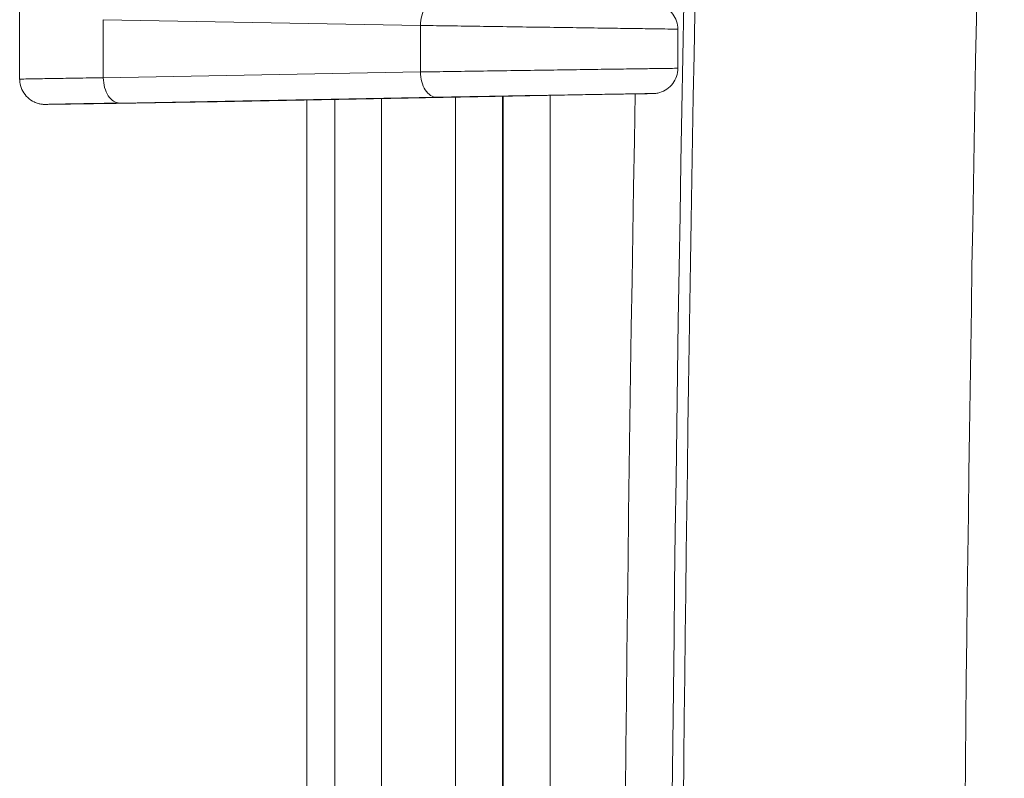
# Model space of a CAD drawing. Units: inches. Extents: x 0 to 110, y 2 to 70.
# Drawn here: x 80 to 81, y 35 to 36 of the extents above; entities that cross this region are included whole.
import ezdxf

# ---------------------------------------------------------------- set-up
doc = ezdxf.new("R2010")
doc.units = ezdxf.units.IN
doc.header["$LTSCALE"] = 3.25
doc.header["$MEASUREMENT"] = 0
doc.layers.add('Visible (ANSI)', color=7, linetype='Continuous', lineweight=18)
doc.layers.add('Visible Narrow (ANSI)', color=7, linetype='Continuous', lineweight=5)

msp = doc.modelspace()

# ---------------------------------------------------------------- linework, layer by layer
at = {"layer": 'Visible (ANSI)'}
for p, q in [((79.8303, 36.1565), (79.8303, 36.2737)), ((80.7418, 36.2257), (80.7418, 36.1715)), ((80.1, 36.1251), (79.964, 36.1227)), ((80.6812, 36.136), (80.1037, 36.1251)), ((80.2281, 34.7196), (80.2281, 36.1275)), ((79.9637, 36.1227), (79.8692, 36.1215))]:
    msp.add_line(p, q, dxfattribs=at)
for centre, major_axis, ratio, start_param, end_param in [((80.3228, 36.1289), (-0.2555, -0.0045), 0.000762, 5.74297, 5.767871), ((79.9633, 36.1577), (0.0004, -0.035), 0.987649, 0, 0.004885)]:
    msp.add_ellipse(centre, major_axis=major_axis, ratio=ratio, start_param=start_param, end_param=end_param, dxfattribs=at)
for points, knots in [([(80.6812, 36.2612), (80.6915, 36.261), (80.699, 36.2609), (80.7054, 36.2607), (80.7066, 36.2607), (80.7077, 36.2607), (80.7078, 36.2607), (80.7081, 36.2607), (80.7083, 36.2607), (80.7086, 36.2606), (80.7088, 36.2606), (80.7092, 36.2606), (80.7093, 36.2606), (80.7097, 36.2606), (80.7099, 36.2606), (80.7105, 36.2605), (80.7109, 36.2605), (80.7124, 36.2603), (80.7133, 36.2601), (80.7157, 36.2596), (80.717, 36.2592), (80.7214, 36.2577), (80.7243, 36.2562), (80.73, 36.2522), (80.7327, 36.2496), (80.7371, 36.2436), (80.7389, 36.2402), (80.7412, 36.2332), (80.7418, 36.2294), (80.7418, 36.2257)], [0, 0, 0, 0, 0.1513619, 0.1513619, 0.2255867, 0.2255867, 0.2344127, 0.2344127, 0.2410406, 0.2410406, 0.2449306, 0.2449306, 0.2468073, 0.2468073, 0.2486868, 0.2486868, 0.2524787, 0.2524787, 0.2600089, 0.2600089, 0.2707594, 0.2707594, 0.2952762, 0.2952762, 0.3234685, 0.3234685, 0.351794, 0.351794, 0.3800891, 0.3800891, 0.3800891, 0.3800891]), ([(80.7418, 36.1715), (80.7418, 36.1677), (80.7412, 36.1639), (80.7388, 36.1568), (80.737, 36.1534), (80.7326, 36.1475), (80.7298, 36.1448), (80.7237, 36.1406), (80.7203, 36.1389), (80.715, 36.1374), (80.7131, 36.137), (80.711, 36.1367), (80.7106, 36.1367), (80.71, 36.1366), (80.7098, 36.1366), (80.7094, 36.1366), (80.7092, 36.1366), (80.7088, 36.1365), (80.7087, 36.1365), (80.7084, 36.1365), (80.7082, 36.1365), (80.7079, 36.1365), (80.7077, 36.1365), (80.7071, 36.1365), (80.7066, 36.1365), (80.704, 36.1364), (80.7005, 36.1363), (80.6916, 36.1361), (80.6868, 36.1361), (80.6812, 36.136)], [0, 0, 0, 0, 0.0287643, 0.0287643, 0.0570759, 0.0570759, 0.0854036, 0.0854036, 0.1137262, 0.1137262, 0.1275117, 0.1275117, 0.1306991, 0.1306991, 0.1328006, 0.1328006, 0.1355854, 0.1355854, 0.1384777, 0.1384777, 0.1433903, 0.1433903, 0.1552652, 0.1552652, 0.1908575, 0.1908575, 0.2982757, 0.2982757, 0.3804011, 0.3804011, 0.3804011, 0.3804011]), ([(79.8692, 36.1215), (79.8679, 36.1215), (79.867, 36.1215), (79.8659, 36.1215), (79.8657, 36.1215), (79.865, 36.1215), (79.8647, 36.1215), (79.8641, 36.1215), (79.8639, 36.1215), (79.8634, 36.1215), (79.8631, 36.1215), (79.8622, 36.1216), (79.8614, 36.1217), (79.8591, 36.122), (79.8576, 36.1223), (79.8541, 36.1233), (79.8522, 36.124), (79.8472, 36.1264), (79.8441, 36.1284), (79.8388, 36.1334), (79.8364, 36.1364), (79.8329, 36.1429), (79.8316, 36.1465), (79.8305, 36.1522), (79.8303, 36.1544), (79.8303, 36.1565)], [0, 0, 0, 0, 0.0624047, 0.0624047, 0.0906124, 0.0906124, 0.1006585, 0.1006585, 0.1036796, 0.1036796, 0.1066747, 0.1066747, 0.1127526, 0.1127526, 0.1247096, 0.1247096, 0.1400323, 0.1400323, 0.167408, 0.167408, 0.195696, 0.195696, 0.2240225, 0.2240225, 0.24012, 0.24012, 0.24012, 0.24012])]:
    msp.add_open_spline(points, degree=3, knots=knots, dxfattribs=at)
for points in [[(79.8303, 36.1565), (79.8303, 36.1565), (79.8303, 36.1565), (79.8303, 36.1565)], [(80.1005, 36.1251), (80.1004, 36.1251), (80.1004, 36.1251), (80.1004, 36.1251)]]:
    msp.add_open_spline(points, degree=3, dxfattribs=at)
at = {"layer": 'Visible Narrow (ANSI)'}
for p, q in [((79.9461, 36.1584), (79.9461, 36.2387)), ((79.9461, 36.2387), (80.3854, 36.2308)), ((80.3854, 36.2308), (80.3854, 36.1664)), ((79.9461, 36.1584), (80.3854, 36.1664)), ((79.9639, 36.1227), (80.1004, 36.1251)), ((79.9688, 36.1234), (80.408, 36.1314)), ((80.6812, 36.136), (80.1037, 36.1251)), ((80.2666, 32.009), (80.2666, 36.1282)), ((80.3314, 32.0078), (80.3314, 36.1294)), ((80.4339, 36.1313), (80.4339, 32.0059)), ((80.4989, 36.1325), (80.4989, 32.0047)), ((80.4999, 32.0046), (80.4999, 36.1326)), ((80.5649, 32.0034), (80.5649, 36.1338)), ((79.9639, 36.1227), (79.8694, 36.1215))]:
    msp.add_line(p, q, dxfattribs=at)
for radius, start, end in [(112.5149, 178.131383, 181.868617), (112.1249, 178.131383, 181.868617), (112.5304, 178.809582, 181.190418), (112.5954, 178.947912, 181.05208)]:
    msp.add_arc((193.2593, 34.0686), radius, start, end, dxfattribs=at)
for centre, major_axis, ratio, start_param, end_param in [((80.4074, 36.2308), (0.0006, 0.035), 0.629442, 0.001002, 1.582163), ((80.4074, 36.1664), (0.0006, -0.035), 0.629442, 4.701023, 6.28219), ((79.9682, 36.1584), (0.0006, -0.035), 0.629442, 4.701023, 6.2822), ((80.3038, 36.1285), (-0.2364, -0.0041), 0.00078, 5.721519, 5.747889)]:
    msp.add_ellipse(centre, major_axis=major_axis, ratio=ratio, start_param=start_param, end_param=end_param, dxfattribs=at)
for points, knots in [([(80.3854, 36.2308), (80.3967, 36.2306), (80.4211, 36.2303), (80.4618, 36.2297), (80.5049, 36.229), (80.5488, 36.2284), (80.5916, 36.2278), (80.6317, 36.2272), (80.6675, 36.2267), (80.6976, 36.2263), (80.7207, 36.2259), (80.736, 36.2257), (80.7413, 36.2257), (80.7418, 36.2257), (80.7418, 36.2257)], [0.0000064, 0.0000064, 0.0000064, 0.0000064, 0.0714286, 0.1428571, 0.2142857, 0.2857143, 0.3571429, 0.4285714, 0.5, 0.5714286, 0.6428571, 0.7142857, 0.7857143, 0.8062987, 0.8062987, 0.8062987, 0.8062987]), ([(80.3854, 36.1664), (80.3967, 36.1665), (80.4211, 36.1669), (80.4618, 36.1675), (80.5049, 36.1681), (80.5488, 36.1688), (80.5916, 36.1694), (80.6317, 36.17), (80.6675, 36.1705), (80.6976, 36.1709), (80.7207, 36.1712), (80.736, 36.1714), (80.7413, 36.1715), (80.7418, 36.1715), (80.7418, 36.1715)], [0.0000052, 0.0000052, 0.0000052, 0.0000052, 0.0714286, 0.1428571, 0.2142857, 0.2857143, 0.3571429, 0.4285714, 0.5, 0.5714286, 0.6428571, 0.7142857, 0.7857143, 0.8062987, 0.8062987, 0.8062987, 0.8062987]), ([(79.8303, 36.1565), (79.8303, 36.1565), (79.8303, 36.1565), (79.8304, 36.1565), (79.8304, 36.1565), (79.8307, 36.1565), (79.8325, 36.1565), (79.8358, 36.1566), (79.8359, 36.1566), (79.8395, 36.1567), (79.8445, 36.1568), (79.8575, 36.157), (79.8656, 36.1571), (79.8752, 36.1573), (79.8754, 36.1573), (79.8849, 36.1574), (79.8954, 36.1576), (79.9076, 36.1578), (79.9083, 36.1578), (79.9203, 36.158), (79.9328, 36.1582), (79.9461, 36.1584)], [0.150367, 0.150367, 0.150367, 0.150367, 0.1565624, 0.1565624, 0.1666667, 0.1666667, 0.3279827, 0.3279827, 0.3333333, 0.3333333, 0.4994033, 0.4994033, 0.6666667, 0.6666667, 0.6708218, 0.6708218, 0.8333333, 0.8333333, 0.8422412, 0.8422412, 0.999981, 0.999981, 0.999981, 0.999981]), ([(80.408, 36.1314), (80.4168, 36.1315), (80.426, 36.1317), (80.4358, 36.1319), (80.4367, 36.1319), (80.4376, 36.1319), (80.4385, 36.1319), (80.4486, 36.1321), (80.4591, 36.1323), (80.47, 36.1325), (80.4708, 36.1325), (80.4717, 36.1325), (80.4725, 36.1325), (80.4836, 36.1327), (80.495, 36.1329), (80.5065, 36.1331), (80.5072, 36.1331), (80.5078, 36.1331), (80.5085, 36.1332), (80.5202, 36.1334), (80.532, 36.1336), (80.5436, 36.1338), (80.5441, 36.1338), (80.5446, 36.1338), (80.5451, 36.1338), (80.5569, 36.134), (80.5686, 36.1342), (80.58, 36.1344), (80.5803, 36.1344), (80.5805, 36.1344), (80.5808, 36.1344), (80.5923, 36.1346), (80.6035, 36.1348), (80.614, 36.135), (80.6247, 36.1352), (80.6349, 36.1353), (80.6442, 36.1355), (80.6534, 36.1356), (80.6618, 36.1358), (80.6693, 36.1359), (80.6694, 36.1359), (80.6696, 36.1359), (80.6697, 36.1359), (80.677, 36.136), (80.6833, 36.1361), (80.6886, 36.1362), (80.6888, 36.1362), (80.689, 36.1362), (80.6892, 36.1362), (80.6943, 36.1363), (80.6984, 36.1364), (80.7014, 36.1364), (80.7015, 36.1364), (80.7017, 36.1364), (80.7018, 36.1364), (80.7047, 36.1365), (80.7065, 36.1365), (80.7071, 36.1365), (80.7072, 36.1365), (80.7072, 36.1365), (80.7072, 36.1365), (80.7078, 36.1365), (80.7072, 36.1365), (80.7056, 36.1364), (80.7054, 36.1364), (80.7053, 36.1364), (80.7051, 36.1364), (80.7034, 36.1364), (80.7005, 36.1363), (80.6968, 36.1362), (80.6964, 36.1362), (80.696, 36.1362), (80.6956, 36.1362), (80.6917, 36.1361), (80.687, 36.1361), (80.6812, 36.136)], [0, 0, 0, 0, 0.065296, 0.065296, 0.065296, 0.071429, 0.071429, 0.071429, 0.137832, 0.137832, 0.137832, 0.142857, 0.142857, 0.142857, 0.210326, 0.210326, 0.210326, 0.214286, 0.214286, 0.214286, 0.282827, 0.282827, 0.282827, 0.285714, 0.285714, 0.285714, 0.355327, 0.355327, 0.355327, 0.357143, 0.357143, 0.357143, 0.427826, 0.427826, 0.427826, 0.5, 0.5, 0.5, 0.571429, 0.571429, 0.571429, 0.572822, 0.572822, 0.572822, 0.642857, 0.642857, 0.642857, 0.645322, 0.645322, 0.645322, 0.714286, 0.714286, 0.714286, 0.717822, 0.717822, 0.717822, 0.785714, 0.785714, 0.785714, 0.790323, 0.790323, 0.790323, 0.857143, 0.857143, 0.857143, 0.862817, 0.862817, 0.862817, 0.928571, 0.928571, 0.928571, 0.935358, 0.935358, 0.935358, 1, 1, 1, 1]), ([(79.8694, 36.1215), (79.867, 36.1215), (79.8659, 36.1215), (79.866, 36.1215), (79.866, 36.1215), (79.866, 36.1215), (79.866, 36.1215), (79.8663, 36.1215), (79.8678, 36.1215), (79.8707, 36.1216), (79.8708, 36.1216), (79.8709, 36.1216), (79.871, 36.1216), (79.8741, 36.1217), (79.8785, 36.1218), (79.8843, 36.1219), (79.8901, 36.122), (79.8972, 36.1221), (79.9056, 36.1223), (79.9058, 36.1223), (79.906, 36.1223), (79.9062, 36.1223), (79.9144, 36.1224), (79.9238, 36.1226), (79.9341, 36.1228), (79.9346, 36.1228), (79.9352, 36.1228), (79.9357, 36.1228), (79.9458, 36.123), (79.9568, 36.1232), (79.9688, 36.1234)], [0, 0, 0, 0, 0.156669, 0.156669, 0.156669, 0.166667, 0.166667, 0.166667, 0.328064, 0.328064, 0.328064, 0.333333, 0.333333, 0.333333, 0.499411, 0.499411, 0.499411, 0.666667, 0.666667, 0.666667, 0.670756, 0.670756, 0.670756, 0.833333, 0.833333, 0.833333, 0.842144, 0.842144, 0.842144, 1, 1, 1, 1])]:
    msp.add_open_spline(points, degree=3, knots=knots, dxfattribs=at)

doc.saveas('drawing.dxf')
